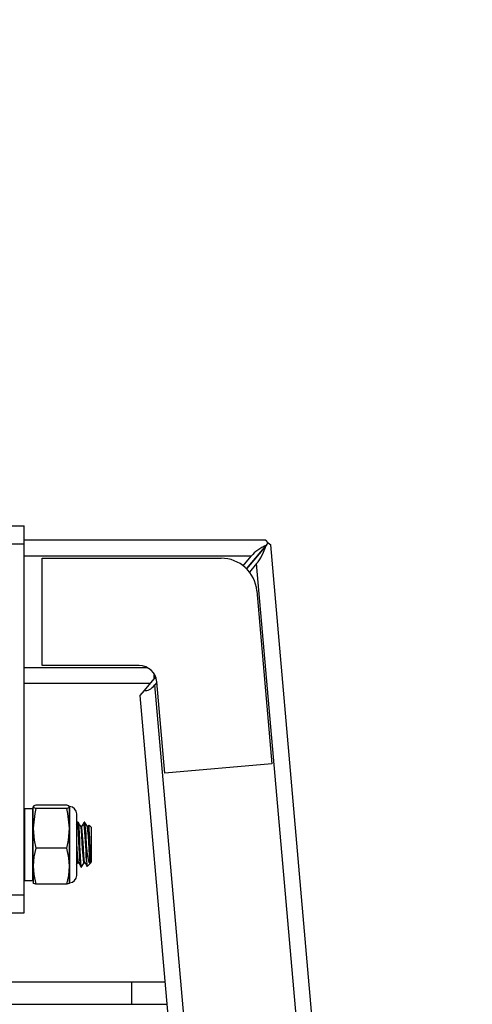
# Model space of a CAD drawing. Units: inches. Extents: x 0.3 to 16.6, y 0.5 to 16.6.
# Drawn here: x 1.2 to 1.7, y 4.3 to 5.4 of the extents above; entities that cross this region are included whole.
import ezdxf

# ---------------------------------------------------------------- set-up
doc = ezdxf.new("R2010")
doc.units = ezdxf.units.IN
doc.header["$MEASUREMENT"] = 0
doc.layers.add('FORMAT', color=7, linetype='Continuous')
doc.styles.add('SLDTEXTSTYLE0', font='TXT', dxfattribs={"width": 0.75})
doc.dimstyles.new('SLDDIMSTYLE2', dxfattribs={"dimtxt": 0.1875, "dimasz": 0.156, "dimexe": 0, "dimexo": 0.0625, "dimgap": 0.046875, "dimtad": 0, "dimtih": 1, "dimtoh": 1, "dimlfac": 12, "dimrnd": 1e-09, "dimzin": 12, "dimdsep": 46, "dimtxsty": 'SLDTEXTSTYLE0', "dimsah": 1, "dimcen": 0.09, "dimadec": 0, "dimazin": 3, "dimtfac": 1, "dimtofl": 0, "dimtmove": 0, "dimatfit": 3, "dimfxl": 1, "dimfrac": 2, "dimtolj": 1, "dimtzin": 12, "dimarcsym": 0})

# ---------------------------------------------------------------- blocks, each defined once
blk = doc.blocks.new('_D_11')
at = {"layer": 'FORMAT'}
for p, q in [((2.5215, 5.8458), (2.4103, 5.8458)), ((2.5353, 5.8458), (2.5353, 5.1433)), ((2.5353, 4.2616), (2.5353, 4.8454))]:
    blk.add_line(p, q, dxfattribs=at)
for points in [[(2.5353, 5.8458), (2.5093, 5.6898), (2.5613, 5.6898)], [(2.5353, 4.2616), (2.5613, 4.4176), (2.5093, 4.4176)]]:
    blk.add_solid(points, dxfattribs=at)
at = {"layer": 'FORMAT', "insert": (2.2236, 5.0871), "char_height": 0.1875, "attachment_point": 1, "style": 'SLDTEXTSTYLE0'}
blk.add_mtext('19.01', dxfattribs=at)
blk = doc.blocks.new('_D_14')
at = {"layer": 'FORMAT'}
for p, q in [((0.456, 4.3377), (0.456, 9.869)), ((5.0735, 5.7802), (5.0735, 9.869)), ((0.456, 9.744), (2.3303, 9.744)), ((5.0735, 9.744), (2.9536, 9.744))]:
    blk.add_line(p, q, dxfattribs=at)
for points in [[(0.456, 9.744), (0.612, 9.718), (0.612, 9.77)], [(5.0735, 9.744), (4.9175, 9.77), (4.9175, 9.718)]]:
    blk.add_solid(points, dxfattribs=at)
at = {"layer": 'FORMAT', "insert": (2.3303, 9.8367), "char_height": 0.1875, "attachment_point": 1, "style": 'SLDTEXTSTYLE0'}
blk.add_mtext('55.41', dxfattribs=at)

msp = doc.modelspace()

# ---------------------------------------------------------------- linework, layer by layer
at = {"color": 7, "linetype": 'Continuous', "lineweight": 25}
for p, q in [((1.13311, 4.81817), (1.16436, 4.81817)), ((1.16436, 4.79734), (1.16436, 4.81817)), ((1.44561, 4.8015), (1.16436, 4.8015)), ((1.44844, 4.79867), (1.44561, 4.8015)), ((1.13311, 4.79734), (1.16436, 4.79734)), ((1.16436, 4.389), (1.16436, 4.79734)), ((1.44617, 4.79597), (1.42305, 4.76841)), ((1.42305, 4.76841), (1.44583, 4.79557)), ((1.44617, 4.79597), (1.44844, 4.79867)), ((1.44844, 4.79867), (1.45126, 4.7963)), ((1.56822, 3.45945), (1.45126, 4.7963)), ((1.1852, 4.65567), (1.1852, 4.78067)), ((1.1852, 4.78067), (1.39353, 4.78067)), ((1.41915, 4.77187), (1.42863, 4.78317)), ((1.43488, 4.77441), (1.42652, 4.76445)), ((1.55006, 3.45786), (1.43488, 4.77441)), ((1.43504, 4.74264), (1.45263, 4.54157)), ((1.29808, 4.65567), (1.1852, 4.65567)), ((1.30427, 4.62686), (1.31744, 4.64255)), ((1.31744, 4.64255), (1.31561, 4.64037)), ((1.31096, 4.63484), (1.16436, 4.63484)), ((1.31888, 4.63617), (1.31651, 4.63335)), ((1.42035, 3.44652), (1.31651, 4.63335)), ((1.32811, 4.53067), (1.31884, 4.63665)), ((1.2993, 4.62094), (1.30427, 4.62686)), ((1.40219, 3.44493), (1.2993, 4.62094)), ((1.45263, 4.54157), (1.32811, 4.53067)), ((1.17477, 4.46649), (1.17477, 4.49148)), ((1.2139, 4.49343), (1.17797, 4.49343)), ((1.21709, 4.46649), (1.21709, 4.49148)), ((1.21734, 4.40382), (1.21734, 4.49085)), ((1.17433, 4.489), (1.1648, 4.489)), ((1.2139, 4.48953), (1.17797, 4.48953)), ((1.22555, 4.41153), (1.22555, 4.48314)), ((1.22733, 4.47338), (1.22638, 4.47338)), ((1.23112, 4.46846), (1.23023, 4.46846)), ((1.23491, 4.47338), (1.23396, 4.47338)), ((1.23869, 4.46846), (1.2378, 4.46846)), ((1.23962, 4.47016), (1.23856, 4.46833)), ((1.24248, 4.4677), (1.23997, 4.47021)), ((1.24248, 4.4677), (1.24248, 4.42698)), ((1.17477, 4.42235), (1.17477, 4.46649)), ((1.21709, 4.42235), (1.21709, 4.46649)), ((1.2368, 4.42896), (1.2368, 4.44734)), ((1.2139, 4.44344), (1.17797, 4.44344)), ((1.17477, 4.42235), (1.17477, 4.40313)), ((1.21709, 4.40307), (1.21709, 4.42235)), ((1.22638, 4.42622), (1.22733, 4.42622)), ((1.23396, 4.42622), (1.23491, 4.42622)), ((1.23756, 4.42206), (1.24139, 4.42588)), ((1.24172, 4.43029), (1.24172, 4.42655)), ((1.24189, 4.42638), (1.24248, 4.42698)), ((1.23017, 4.4213), (1.23112, 4.4213)), ((1.1648, 4.40567), (1.17433, 4.40567)), ((1.2139, 4.40125), (1.17797, 4.40125)), ((1.13311, 4.389), (1.16436, 4.389)), ((1.16436, 4.36817), (1.16436, 4.389)), ((1.13311, 4.36817), (1.16436, 4.36817)), ((0.53936, 4.28767), (1.28936, 4.28767)), ((1.28936, 4.28767), (1.28936, 4.26163)), ((1.28936, 4.28767), (1.32846, 4.28767)), ((0.53936, 4.26163), (1.28936, 4.26163)), ((1.28936, 4.26163), (1.33073, 4.26163))]:
    msp.add_line(p, q, dxfattribs=at)
at = {"color": 8, "linetype": 'Continuous', "lineweight": 25}
for p, q in [((1.42863, 4.78317), (1.16436, 4.78317)), ((1.30798, 4.65317), (1.16436, 4.65317)), ((1.1648, 4.489), (1.1648, 4.47432)), ((1.17433, 4.47432), (1.17433, 4.489)), ((1.1648, 4.47432), (1.1648, 4.40567)), ((1.17433, 4.40567), (1.17433, 4.47432))]:
    msp.add_line(p, q, dxfattribs=at)
at = {"color": 7, "linetype": 'Continuous', "lineweight": 25, "flags": 128}
for points in [[(1.17797, 4.49343), (1.17564, 4.49247), (1.17477, 4.49148)], [(1.17477, 4.49148), (1.1755, 4.49057), (1.17797, 4.48953)], [(1.21709, 4.49148), (1.21636, 4.49239), (1.2139, 4.49343)], [(1.2139, 4.48953), (1.21623, 4.49049), (1.21709, 4.49148)], [(1.17797, 4.48953), (1.17662, 4.48373), (1.17477, 4.46649)], [(1.21709, 4.46649), (1.21525, 4.48373), (1.2139, 4.48953)], [(1.22628, 4.47327), (1.22484, 4.4708), (1.2248, 4.47073)], [(1.23017, 4.42151), (1.22978, 4.42262), (1.22934, 4.4273), (1.22922, 4.42896), (1.22895, 4.43355), (1.2285, 4.44251), (1.22805, 4.45221), (1.2276, 4.46116), (1.22715, 4.46826), (1.2267, 4.47247), (1.22638, 4.47301)], [(1.23112, 4.42166), (1.2308, 4.42222), (1.23035, 4.42644), (1.22989, 4.43355), (1.22956, 4.44015), (1.22922, 4.44734), (1.22892, 4.45388), (1.22862, 4.45994), (1.22816, 4.4674), (1.22771, 4.47206), (1.22733, 4.47316)], [(1.23029, 4.46836), (1.22886, 4.47083), (1.22742, 4.4733)], [(1.23396, 4.42657), (1.2337, 4.4267), (1.23325, 4.42975), (1.2328, 4.4352), (1.23236, 4.44231), (1.2319, 4.45017), (1.23146, 4.45756), (1.231, 4.46361), (1.23056, 4.46739), (1.23029, 4.46801)], [(1.23385, 4.47327), (1.23242, 4.4708), (1.23099, 4.46833)], [(1.23446, 4.4279), (1.23414, 4.43029), (1.23372, 4.4356), (1.2333, 4.44231), (1.23285, 4.45017), (1.2324, 4.45756), (1.23195, 4.46361), (1.2315, 4.46739), (1.23112, 4.46828)], [(1.23786, 4.46836), (1.23643, 4.47083), (1.235, 4.4733)], [(1.24172, 4.42647), (1.24128, 4.4267), (1.24083, 4.42975), (1.24038, 4.4352), (1.23993, 4.44231), (1.23948, 4.45017), (1.23903, 4.45756), (1.23858, 4.46361), (1.23813, 4.46739), (1.23787, 4.46801)], [(1.17477, 4.46649), (1.17598, 4.45261), (1.17797, 4.44344)], [(1.2139, 4.44344), (1.21588, 4.45261), (1.21709, 4.46649)], [(1.24129, 4.42598), (1.24095, 4.4256), (1.24003, 4.42667), (1.23912, 4.43016), (1.23819, 4.43575), (1.23728, 4.44313), (1.2368, 4.44734)], [(1.17797, 4.44344), (1.17564, 4.43304), (1.17477, 4.42235)], [(1.21709, 4.42235), (1.21636, 4.43216), (1.2139, 4.44344)], [(1.17477, 4.42235), (1.1755, 4.41253), (1.17797, 4.40125)], [(1.2139, 4.40125), (1.21623, 4.41166), (1.21709, 4.42235)], [(1.2248, 4.4234), (1.22506, 4.42384), (1.22649, 4.42631)], [(1.22688, 4.42765), (1.22831, 4.42532), (1.22973, 4.42299)], [(1.23121, 4.42138), (1.23264, 4.42384), (1.23407, 4.42631)], [(1.23446, 4.42765), (1.23588, 4.42532), (1.237, 4.4235)], [(1.2368, 4.42896), (1.23706, 4.42411), (1.23732, 4.42196), (1.2374, 4.42222)], [(1.17797, 4.40125), (1.17564, 4.40221), (1.17477, 4.4032)], [(1.21709, 4.4032), (1.21636, 4.40229), (1.2139, 4.40125)]]:
    msp.add_lwpolyline(points, dxfattribs=at)
at = {"color": 7, "linetype": 'Continuous', "lineweight": 25}
for centre, radius, start, end in [((1.39353, 4.739), 0.04167, 5, 90), ((1.29808, 4.63484), 0.02083, 5, 90), ((1.21709, 4.48314), 0.00846, 0, 90), ((1.1648, 4.48856), 0.000439, 90, 180), ((1.17433, 4.48856), 0.000439, 360, 90), ((0.63077, 4.41201), 0.60626, 1.60187, 5.77492), ((1.05013, 4.44664), 0.18667, 0.21539, 8.1695), ((0.6593, 4.40302), 0.58306, 2.68066, 6.4267), ((-1.03635, 4.34029), 2.27984, 2.26231, 3.2626), ((1.4852, 4.45641), 0.25989, 182.45068, 186.29828), ((1.23514, 4.43053), 0.00961, 175.92038, 204.33804), ((1.21709, 4.41153), 0.00846, 270, 0), ((1.1648, 4.40611), 0.000439, 180, 270), ((1.17433, 4.40611), 0.000439, 270, 0)]:
    msp.add_arc(centre, radius, start, end, dxfattribs=at)
for centre, major_axis, ratio, start_param, end_param in [((1.45256, 4.78317), (0.0278, 0.01296), 0.4663077, 1.5833235, 2.3561945), ((1.43263, 4.80009), (0.01013, 0.03212), 0.4142136, 3.9269908, 4.7021842), ((1.34348, 4.65317), (0.0278, 0.01296), 0.4663077, 2.7433232, 3.1290655), ((1.31427, 4.65903), (0.01013, 0.03212), 0.4142136, 3.1517974, 3.9269908)]:
    msp.add_ellipse(centre, major_axis=major_axis, ratio=ratio, start_param=start_param, end_param=end_param, dxfattribs=at)

# ---------------------------------------------------------------- dimensions: what is measured, and where the dimension line sits
at = {"layer": 'FORMAT'}
dim = msp.add_linear_dim(base=(5.07354, 9.74395), p1=(0.45602, 4.28767), p2=(5.07354, 5.73024), dimstyle='SLDDIMSTYLE2', dxfattribs=at)
dim.commit()
dim.dimension.update_dxf_attribs({"geometry": '_D_14', "text_midpoint": (2.64193, 9.74395), "dimtype": 160})
dim = msp.add_linear_dim(base=(2.53526, 4.26163), p1=(2.57147, 5.84575), p2=(0.29383, 4.26163), angle=90, dimstyle='SLDDIMSTYLE2', dxfattribs=at)
dim.commit()
dim.dimension.update_dxf_attribs({"geometry": '_D_11', "text_midpoint": (2.53526, 4.99432), "dimtype": 160})

doc.saveas('drawing.dxf')
